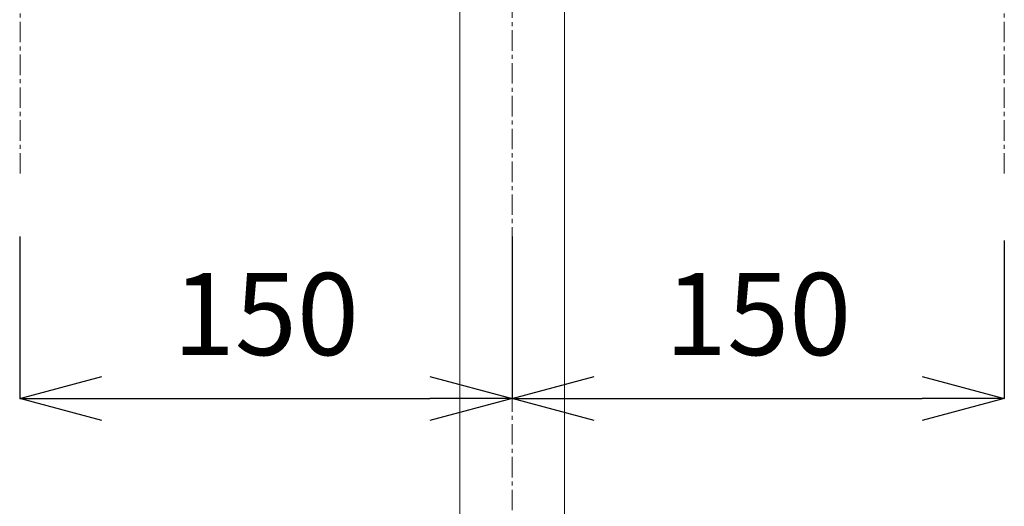
# Model space of a CAD drawing. Units: millimetres. Extents: x -2923 to 1277, y 63 to 3033.
# Drawn here: x -1774 to -1473, y 912 to 1060 of the extents above; entities that cross this region are included whole.
import ezdxf

# ---------------------------------------------------------------- set-up
doc = ezdxf.new("R2010")
doc.units = ezdxf.units.MM
doc.linetypes.add('CENTER1', pattern=[10, 6.25, -1.25, 1.25, -1.25])
doc.layers.get('0').update_dxf_attribs({"lineweight": 5})
for name, color, linetype, lineweight in [('中心線', 1, 'CENTER1', 0), ('寸法', 3, 'Continuous', 5), ('配管', 31, 'Continuous', 15)]:
    doc.layers.add(name, color=color, linetype=linetype, lineweight=lineweight)
doc.styles.add('japanese', font='romans.shx', dxfattribs={"bigfont": 'bigfont.shx'})
doc.dimstyles.new('KIHON', dxfattribs={"dimscale": 10, "dimtxt": 2.5, "dimasz": 2.5, "dimexe": 0, "dimexo": 2, "dimgap": 1, "dimtad": 1, "dimdec": 0, "dimdsep": 46, "dimtxsty": 'japanese', "dimblk": 'OPEN30', "dimcen": 2.5, "dimadec": 0, "dimazin": 0, "dimtfac": 1, "dimtdec": 0, "dimtmove": 0, "dimatfit": 0, "dimfxl": 0, "dimarcsym": 0})

# ---------------------------------------------------------------- blocks, each defined once
blk = doc.blocks.new('_Open30')
at = {"color": 0, "linetype": 'ByBlock', "lineweight": -2}
for p, q in [((-1, 0.268), (0, 0)), ((0, 0), (-1, -0.268)), ((0, 0), (-1, 0))]:
    blk.add_line(p, q, dxfattribs=at)
blk = doc.blocks.new('*D25')
at = {"layer": 'Defpoints', "color": 0}
for p in [(-1773.54, 1014.17), (-1623.49, 1014.17), (-1623.49, 944.77)]:
    blk.add_point(p, dxfattribs=at)
at = {"layer": '寸法', "color": 0, "lineweight": -2}
for p, q in [((-1773.54, 994.17), (-1773.54, 944.77)), ((-1623.49, 994.17), (-1623.49, 944.77)), ((-1748.54, 944.77), (-1648.49, 944.77))]:
    blk.add_line(p, q, dxfattribs=at)
at = {"layer": '寸法', "color": 0, "lineweight": -2, "xscale": 25, "yscale": 25, "zscale": 25, "rotation": 180}
blk.add_blockref('_Open30', (-1773.54, 944.77), dxfattribs=at)
at = {"layer": '寸法', "color": 0, "lineweight": -2, "xscale": 25, "yscale": 25, "zscale": 25}
blk.add_blockref('_Open30', (-1623.49, 944.77), dxfattribs=at)
at = {"layer": '寸法', "color": 0, "insert": (-1698.52, 967.27), "char_height": 25, "attachment_point": 5, "style": 'japanese'}
blk.add_mtext('150', dxfattribs=at)
blk = doc.blocks.new('*D26')
at = {"layer": 'Defpoints', "color": 0}
for p in [(-1623.49, 1014.17), (-1473.44, 1012.97), (-1473.44, 944.77)]:
    blk.add_point(p, dxfattribs=at)
at = {"layer": '寸法', "color": 0, "lineweight": -2}
for p, q in [((-1623.49, 994.17), (-1623.49, 944.77)), ((-1473.44, 992.97), (-1473.44, 944.77)), ((-1598.49, 944.77), (-1498.44, 944.77))]:
    blk.add_line(p, q, dxfattribs=at)
at = {"layer": '寸法', "color": 0, "lineweight": -2, "xscale": 25, "yscale": 25, "zscale": 25, "rotation": 180}
blk.add_blockref('_Open30', (-1623.49, 944.77), dxfattribs=at)
at = {"layer": '寸法', "color": 0, "lineweight": -2, "xscale": 25, "yscale": 25, "zscale": 25}
blk.add_blockref('_Open30', (-1473.44, 944.77), dxfattribs=at)
at = {"layer": '寸法', "color": 0, "insert": (-1548.47, 967.27), "char_height": 25, "attachment_point": 5, "style": 'japanese'}
blk.add_mtext('150', dxfattribs=at)

msp = doc.modelspace()

# ---------------------------------------------------------------- linework, layer by layer
at = {"layer": '中心線'}
for p, q in [((-1623.44, 1666.99), (-1623.44, 606.38)), ((-1773.44, 1013.33), (-1773.44, 1237.81)), ((-1473.44, 1013.33), (-1473.44, 1237.81))]:
    msp.add_line(p, q, dxfattribs=at)
at = {"layer": '配管'}
for p, q in [((-1639.44, 720.54), (-1639.44, 1225.54)), ((-1607.44, 720.54), (-1607.44, 1225.54))]:
    msp.add_line(p, q, dxfattribs=at)

# ---------------------------------------------------------------- dimensions: what is measured, and where the dimension line sits
at = {"layer": '寸法'}
for base, p1, p2, picture, middle in [((-1623.49, 944.77), (-1773.54, 1014.17), (-1623.49, 1014.17), '*D25', (-1698.52, 967.27)), ((-1473.44, 944.77), (-1623.49, 1014.17), (-1473.44, 1012.97), '*D26', (-1548.47, 967.27))]:
    dim = msp.add_linear_dim(base=base, p1=p1, p2=p2, dimstyle='KIHON', dxfattribs=at)
    dim.commit()
    dim.dimension.update_dxf_attribs({"geometry": picture, "text_midpoint": middle})

doc.saveas('drawing.dxf')
